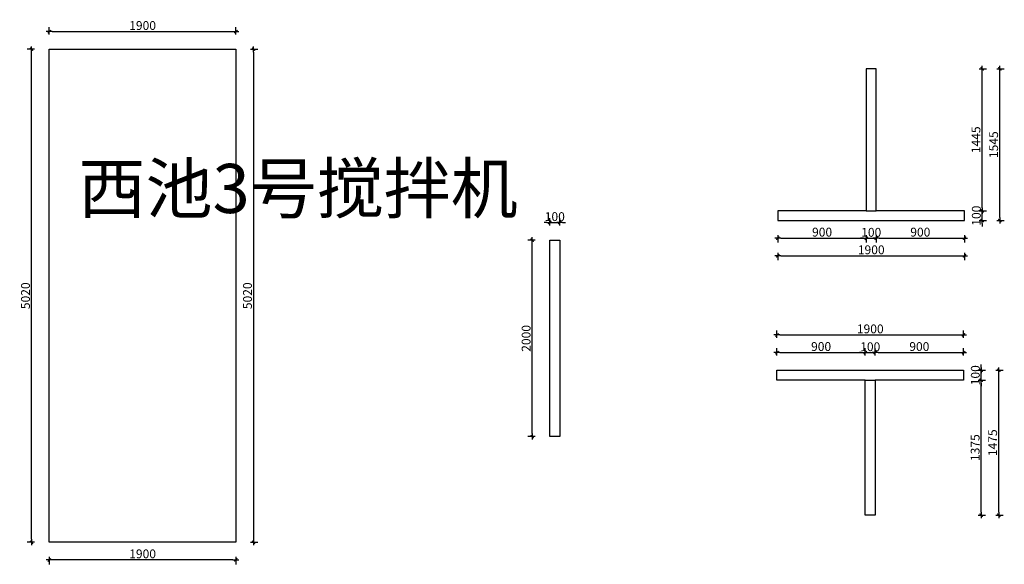
# Model space of a CAD drawing. Units: millimetres. Extents: x -300 to 66740, y -132359 to 40850.
# Drawn here: x 34941 to 44965, y -47221 to -41675 of the extents above; entities that cross this region are included whole.
import ezdxf

# ---------------------------------------------------------------- set-up
doc = ezdxf.new("R2010")
doc.units = ezdxf.units.MM
doc.layers.add('YQ_DIM', color=2, linetype='Continuous')
doc.styles.add('YQ_DIM', font='ARCHS.SHX', dxfattribs={"width": 0.8, "bigfont": 'HZDX.SHX'})
doc.dimstyles.new('yq30', dxfattribs={"dimscale": 30, "dimtxt": 3, "dimasz": 1, "dimexe": 1.5, "dimexo": 3, "dimgap": 0.5, "dimtad": 1, "dimdec": 0, "dimdsep": 46, "dimtxsty": 'YQ_DIM', "dimblk": 'YQTICK', "dimcen": 0, "dimclrd": 44, "dimclre": 44, "dimclrt": 50, "dimadec": 1, "dimazin": 2, "dimtfac": 1, "dimtdec": 0, "dimtix": 1, "dimtmove": 2, "dimatfit": 2, "dimfxl": 1, "dimfxlon": 1, "dimtolj": 1, "dimtzin": 0, "dimarcsym": 0})

# ---------------------------------------------------------------- blocks, each defined once
blk = doc.blocks.new('YQTICK')
blk.add_line((-1, 0), (1, 0))
at = {"const_width": 0.4}
blk.add_lwpolyline([(0.53, 0.53), (-0.53, -0.53)], dxfattribs=at)
blk = doc.blocks.new('*D165')
at = {"layer": 'Defpoints', "color": 0, "transparency": 16777216}
for p in [(35242, -46996), (37142, -46996), (35242, -47176)]:
    blk.add_point(p, dxfattribs=at)
at = {"layer": 'YQ_DIM', "color": 44, "lineweight": -2, "transparency": 16777216}
for p, q in [((35242, -47146), (35242, -47221)), ((37112, -47176), (35272, -47176)), ((37142, -47146), (37142, -47221))]:
    blk.add_line(p, q, dxfattribs=at)
at = {"layer": 'YQ_DIM', "color": 44, "lineweight": -2, "transparency": 16777216, "xscale": 30, "yscale": 30, "zscale": 30, "rotation": 180}
blk.add_blockref('YQTICK', (35242, -47176), dxfattribs=at)
at = {"layer": 'YQ_DIM', "color": 44, "lineweight": -2, "transparency": 16777216, "xscale": 30, "yscale": 30, "zscale": 30}
blk.add_blockref('YQTICK', (37142, -47176), dxfattribs=at)
at = {"layer": 'YQ_DIM', "color": 50, "transparency": 16777216, "insert": (36192, -47114), "char_height": 90, "attachment_point": 5, "style": 'YQ_DIM'}
blk.add_mtext('\\A1;1900', dxfattribs=at)
blk = doc.blocks.new('*D166')
at = {"layer": 'Defpoints', "color": 0, "transparency": 16777216}
for p in [(37142, -41976), (37142, -46996), (37322, -46996)]:
    blk.add_point(p, dxfattribs=at)
at = {"layer": 'YQ_DIM', "color": 44, "lineweight": -2, "transparency": 16777216}
for p, q in [((37292, -41976), (37367, -41976)), ((37322, -42006), (37322, -46966)), ((37292, -46996), (37367, -46996))]:
    blk.add_line(p, q, dxfattribs=at)
at = {"layer": 'YQ_DIM', "color": 44, "lineweight": -2, "transparency": 16777216, "xscale": 30, "yscale": 30, "zscale": 30}
for p, rotation in [((37322, -41976), 90), ((37322, -46996), 270)]:
    blk.add_blockref('YQTICK', p, dxfattribs=dict(at, rotation=rotation))
at = {"layer": 'YQ_DIM', "color": 50, "transparency": 16777216, "insert": (37260, -44486), "char_height": 90, "attachment_point": 5, "rotation": 90, "style": 'YQ_DIM'}
blk.add_mtext('\\A1;5020', dxfattribs=at)
blk = doc.blocks.new('*D167')
at = {"layer": 'Defpoints', "color": 0, "transparency": 16777216}
for p in [(37142, -41796), (35242, -41976), (37142, -41976)]:
    blk.add_point(p, dxfattribs=at)
at = {"layer": 'YQ_DIM', "color": 44, "lineweight": -2, "transparency": 16777216}
for p, q in [((35242, -41826), (35242, -41751)), ((35272, -41796), (37112, -41796)), ((37142, -41826), (37142, -41751))]:
    blk.add_line(p, q, dxfattribs=at)
at = {"layer": 'YQ_DIM', "color": 44, "lineweight": -2, "transparency": 16777216, "xscale": 30, "yscale": 30, "zscale": 30, "rotation": 180}
blk.add_blockref('YQTICK', (35242, -41796), dxfattribs=at)
at = {"layer": 'YQ_DIM', "color": 44, "lineweight": -2, "transparency": 16777216, "xscale": 30, "yscale": 30, "zscale": 30}
blk.add_blockref('YQTICK', (37142, -41796), dxfattribs=at)
at = {"layer": 'YQ_DIM', "color": 50, "transparency": 16777216, "insert": (36192, -41734), "char_height": 90, "attachment_point": 5, "style": 'YQ_DIM'}
blk.add_mtext('\\A1;1900', dxfattribs=at)
blk = doc.blocks.new('*D168')
at = {"layer": 'Defpoints', "color": 0, "transparency": 16777216}
for p in [(35062, -41976), (35242, -41976), (35242, -46996)]:
    blk.add_point(p, dxfattribs=at)
at = {"layer": 'YQ_DIM', "color": 44, "lineweight": -2, "transparency": 16777216}
for p, q in [((35092, -41976), (35017, -41976)), ((35062, -46966), (35062, -42006)), ((35092, -46996), (35017, -46996))]:
    blk.add_line(p, q, dxfattribs=at)
at = {"layer": 'YQ_DIM', "color": 44, "lineweight": -2, "transparency": 16777216, "xscale": 30, "yscale": 30, "zscale": 30}
for p, rotation in [((35062, -41976), 90), ((35062, -46996), 270)]:
    blk.add_blockref('YQTICK', p, dxfattribs=dict(at, rotation=rotation))
at = {"layer": 'YQ_DIM', "color": 50, "transparency": 16777216, "insert": (35000, -44486), "char_height": 90, "attachment_point": 5, "rotation": 90, "style": 'YQ_DIM'}
blk.add_mtext('\\A1;5020', dxfattribs=at)
blk = doc.blocks.new('*D820')
at = {"layer": 'Defpoints', "color": 0, "transparency": 16777216}
for p in [(40438.75, -43740), (40338.75, -43920), (40438.75, -43920)]:
    blk.add_point(p, dxfattribs=at)
at = {"layer": 'YQ_DIM', "color": 44, "lineweight": -2, "transparency": 16777216}
for p, q in [((40338.75, -43770), (40338.75, -43695)), ((40438.75, -43770), (40438.75, -43695)), ((40308.75, -43740), (40278.75, -43740)), ((40338.75, -43740), (40438.75, -43740)), ((40468.75, -43740), (40498.75, -43740))]:
    blk.add_line(p, q, dxfattribs=at)
at = {"layer": 'YQ_DIM', "color": 44, "lineweight": -2, "transparency": 16777216, "xscale": 30, "yscale": 30, "zscale": 30}
blk.add_blockref('YQTICK', (40338.75, -43740), dxfattribs=at)
at = {"layer": 'YQ_DIM', "color": 44, "lineweight": -2, "transparency": 16777216, "xscale": 30, "yscale": 30, "zscale": 30, "rotation": 180}
blk.add_blockref('YQTICK', (40438.75, -43740), dxfattribs=at)
at = {"layer": 'YQ_DIM', "color": 50, "transparency": 16777216, "insert": (40388.75, -43680), "char_height": 90, "attachment_point": 5, "style": 'YQ_DIM'}
blk.add_mtext('\\A1;100', dxfattribs=at)
blk = doc.blocks.new('*D821')
at = {"layer": 'Defpoints', "color": 0, "transparency": 16777216}
for p in [(40158.75, -43920), (40338.75, -43920), (40338.75, -45920)]:
    blk.add_point(p, dxfattribs=at)
at = {"layer": 'YQ_DIM', "color": 44, "lineweight": -2, "transparency": 16777216}
for p, q in [((40188.75, -43920), (40113.75, -43920)), ((40158.75, -45890), (40158.75, -43950)), ((40188.75, -45920), (40113.75, -45920))]:
    blk.add_line(p, q, dxfattribs=at)
at = {"layer": 'YQ_DIM', "color": 44, "lineweight": -2, "transparency": 16777216, "xscale": 30, "yscale": 30, "zscale": 30}
for p, rotation in [((40158.75, -43920), 90), ((40158.75, -45920), 270)]:
    blk.add_blockref('YQTICK', p, dxfattribs=dict(at, rotation=rotation))
at = {"layer": 'YQ_DIM', "color": 50, "transparency": 16777216, "insert": (40096.875, -44920), "char_height": 90, "attachment_point": 5, "rotation": 90, "style": 'YQ_DIM'}
blk.add_mtext('\\A1;2000', dxfattribs=at)
blk = doc.blocks.new('*D871')
at = {"layer": 'Defpoints', "color": 0, "transparency": 16777216}
for p in [(44560, -43620), (44740, -43620), (44560, -43720)]:
    blk.add_point(p, dxfattribs=at)
at = {"layer": 'YQ_DIM', "color": 44, "lineweight": -2, "transparency": 16777216}
for p, q in [((44740, -43590), (44740, -43560)), ((44710, -43620), (44785, -43620)), ((44740, -43720), (44740, -43620)), ((44710, -43720), (44785, -43720)), ((44740, -43750), (44740, -43780))]:
    blk.add_line(p, q, dxfattribs=at)
at = {"layer": 'YQ_DIM', "color": 44, "lineweight": -2, "transparency": 16777216, "xscale": 30, "yscale": 30, "zscale": 30}
for p, rotation in [((44740, -43620), 270), ((44740, -43720), 90)]:
    blk.add_blockref('YQTICK', p, dxfattribs=dict(at, rotation=rotation))
at = {"layer": 'YQ_DIM', "color": 50, "transparency": 16777216, "insert": (44680, -43670), "char_height": 90, "attachment_point": 5, "rotation": 90, "style": 'YQ_DIM'}
blk.add_mtext('\\A1;100', dxfattribs=at)
blk = doc.blocks.new('*D872')
at = {"layer": 'Defpoints', "color": 0, "transparency": 16777216}
for p in [(44560, -42175), (44740, -42175), (44560, -43620)]:
    blk.add_point(p, dxfattribs=at)
at = {"layer": 'YQ_DIM', "color": 44, "lineweight": -2, "transparency": 16777216}
for p, q in [((44710, -42175), (44785, -42175)), ((44740, -43590), (44740, -42205)), ((44710, -43620), (44785, -43620))]:
    blk.add_line(p, q, dxfattribs=at)
at = {"layer": 'YQ_DIM', "color": 44, "lineweight": -2, "transparency": 16777216, "xscale": 30, "yscale": 30, "zscale": 30}
for p, rotation in [((44740, -42175), 90), ((44740, -43620), 270)]:
    blk.add_blockref('YQTICK', p, dxfattribs=dict(at, rotation=rotation))
at = {"layer": 'YQ_DIM', "color": 50, "transparency": 16777216, "insert": (44676.25, -42897.5), "char_height": 90, "attachment_point": 5, "rotation": 90, "style": 'YQ_DIM'}
blk.add_mtext('\\A1;1445', dxfattribs=at)
blk = doc.blocks.new('*D873')
at = {"layer": 'Defpoints', "color": 0, "transparency": 16777216}
for p in [(44560, -42175), (44920, -42175), (44560, -43720)]:
    blk.add_point(p, dxfattribs=at)
at = {"layer": 'YQ_DIM', "color": 44, "lineweight": -2, "transparency": 16777216}
for p, q in [((44890, -42175), (44965, -42175)), ((44920, -43690), (44920, -42205)), ((44890, -43720), (44965, -43720))]:
    blk.add_line(p, q, dxfattribs=at)
at = {"layer": 'YQ_DIM', "color": 44, "lineweight": -2, "transparency": 16777216, "xscale": 30, "yscale": 30, "zscale": 30}
for p, rotation in [((44920, -42175), 90), ((44920, -43720), 270)]:
    blk.add_blockref('YQTICK', p, dxfattribs=dict(at, rotation=rotation))
at = {"layer": 'YQ_DIM', "color": 50, "transparency": 16777216, "insert": (44856.25, -42947.5), "char_height": 90, "attachment_point": 5, "rotation": 90, "style": 'YQ_DIM'}
blk.add_mtext('\\A1;1545', dxfattribs=at)
blk = doc.blocks.new('*D874')
at = {"layer": 'Defpoints', "color": 0, "transparency": 16777216}
for p in [(42660, -43720), (43560, -43720), (43560, -43900)]:
    blk.add_point(p, dxfattribs=at)
at = {"layer": 'YQ_DIM', "color": 44, "lineweight": -2, "transparency": 16777216}
for p, q in [((42660, -43870), (42660, -43945)), ((42690, -43900), (43530, -43900)), ((43560, -43870), (43560, -43945))]:
    blk.add_line(p, q, dxfattribs=at)
at = {"layer": 'YQ_DIM', "color": 44, "lineweight": -2, "transparency": 16777216, "xscale": 30, "yscale": 30, "zscale": 30, "rotation": 180}
blk.add_blockref('YQTICK', (42660, -43900), dxfattribs=at)
at = {"layer": 'YQ_DIM', "color": 44, "lineweight": -2, "transparency": 16777216, "xscale": 30, "yscale": 30, "zscale": 30}
blk.add_blockref('YQTICK', (43560, -43900), dxfattribs=at)
at = {"layer": 'YQ_DIM', "color": 50, "transparency": 16777216, "insert": (43110, -43838.125), "char_height": 90, "attachment_point": 5, "style": 'YQ_DIM'}
blk.add_mtext('\\A1;900', dxfattribs=at)
blk = doc.blocks.new('*D875')
at = {"layer": 'Defpoints', "color": 0, "transparency": 16777216}
for p in [(43560, -43720), (43660, -43720), (43660, -43900)]:
    blk.add_point(p, dxfattribs=at)
at = {"layer": 'YQ_DIM', "color": 44, "lineweight": -2, "transparency": 16777216}
for p, q in [((43530, -43900), (43500, -43900)), ((43560, -43870), (43560, -43945)), ((43560, -43900), (43660, -43900)), ((43660, -43870), (43660, -43945)), ((43690, -43900), (43720, -43900))]:
    blk.add_line(p, q, dxfattribs=at)
at = {"layer": 'YQ_DIM', "color": 44, "lineweight": -2, "transparency": 16777216, "xscale": 30, "yscale": 30, "zscale": 30}
blk.add_blockref('YQTICK', (43560, -43900), dxfattribs=at)
at = {"layer": 'YQ_DIM', "color": 44, "lineweight": -2, "transparency": 16777216, "xscale": 30, "yscale": 30, "zscale": 30, "rotation": 180}
blk.add_blockref('YQTICK', (43660, -43900), dxfattribs=at)
at = {"layer": 'YQ_DIM', "color": 50, "transparency": 16777216, "insert": (43610, -43840), "char_height": 90, "attachment_point": 5, "style": 'YQ_DIM'}
blk.add_mtext('\\A1;100', dxfattribs=at)
blk = doc.blocks.new('*D876')
at = {"layer": 'Defpoints', "color": 0, "transparency": 16777216}
for p in [(43660, -43720), (44560, -43720), (44560, -43900)]:
    blk.add_point(p, dxfattribs=at)
at = {"layer": 'YQ_DIM', "color": 44, "lineweight": -2, "transparency": 16777216}
for p, q in [((43660, -43870), (43660, -43945)), ((43690, -43900), (44530, -43900)), ((44560, -43870), (44560, -43945))]:
    blk.add_line(p, q, dxfattribs=at)
at = {"layer": 'YQ_DIM', "color": 44, "lineweight": -2, "transparency": 16777216, "xscale": 30, "yscale": 30, "zscale": 30, "rotation": 180}
blk.add_blockref('YQTICK', (43660, -43900), dxfattribs=at)
at = {"layer": 'YQ_DIM', "color": 44, "lineweight": -2, "transparency": 16777216, "xscale": 30, "yscale": 30, "zscale": 30}
blk.add_blockref('YQTICK', (44560, -43900), dxfattribs=at)
at = {"layer": 'YQ_DIM', "color": 50, "transparency": 16777216, "insert": (44110, -43838.125), "char_height": 90, "attachment_point": 5, "style": 'YQ_DIM'}
blk.add_mtext('\\A1;900', dxfattribs=at)
blk = doc.blocks.new('*D877')
at = {"layer": 'Defpoints', "color": 0, "transparency": 16777216}
for p in [(42660, -43720), (44560, -43720), (44560, -44080)]:
    blk.add_point(p, dxfattribs=at)
at = {"layer": 'YQ_DIM', "color": 44, "lineweight": -2, "transparency": 16777216}
for p, q in [((42660, -44050), (42660, -44125)), ((42690, -44080), (44530, -44080)), ((44560, -44050), (44560, -44125))]:
    blk.add_line(p, q, dxfattribs=at)
at = {"layer": 'YQ_DIM', "color": 44, "lineweight": -2, "transparency": 16777216, "xscale": 30, "yscale": 30, "zscale": 30, "rotation": 180}
blk.add_blockref('YQTICK', (42660, -44080), dxfattribs=at)
at = {"layer": 'YQ_DIM', "color": 44, "lineweight": -2, "transparency": 16777216, "xscale": 30, "yscale": 30, "zscale": 30}
blk.add_blockref('YQTICK', (44560, -44080), dxfattribs=at)
at = {"layer": 'YQ_DIM', "color": 50, "transparency": 16777216, "insert": (43610, -44018.125), "char_height": 90, "attachment_point": 5, "style": 'YQ_DIM'}
blk.add_mtext('\\A1;1900', dxfattribs=at)
blk = doc.blocks.new('*D878')
at = {"layer": 'Defpoints', "color": 0, "transparency": 16777216}
for p in [(44550, -45345), (44730, -45345), (44550, -46720)]:
    blk.add_point(p, dxfattribs=at)
at = {"layer": 'YQ_DIM', "color": 44, "lineweight": -2, "transparency": 16777216}
for p, q in [((44700, -45345), (44775, -45345)), ((44730, -46690), (44730, -45375)), ((44700, -46720), (44775, -46720))]:
    blk.add_line(p, q, dxfattribs=at)
at = {"layer": 'YQ_DIM', "color": 44, "lineweight": -2, "transparency": 16777216, "xscale": 30, "yscale": 30, "zscale": 30}
for p, rotation in [((44730, -45345), 90), ((44730, -46720), 270)]:
    blk.add_blockref('YQTICK', p, dxfattribs=dict(at, rotation=rotation))
at = {"layer": 'YQ_DIM', "color": 50, "transparency": 16777216, "insert": (44668.125, -46032.5), "char_height": 90, "attachment_point": 5, "rotation": 90, "style": 'YQ_DIM'}
blk.add_mtext('\\A1;1375', dxfattribs=at)
blk = doc.blocks.new('*D879')
at = {"layer": 'Defpoints', "color": 0, "transparency": 16777216}
for p in [(44550, -45245), (44730, -45245), (44550, -45345)]:
    blk.add_point(p, dxfattribs=at)
at = {"layer": 'YQ_DIM', "color": 44, "lineweight": -2, "transparency": 16777216}
for p, q in [((44730, -45215), (44730, -45185)), ((44700, -45245), (44775, -45245)), ((44730, -45345), (44730, -45245)), ((44700, -45345), (44775, -45345)), ((44730, -45375), (44730, -45405))]:
    blk.add_line(p, q, dxfattribs=at)
at = {"layer": 'YQ_DIM', "color": 44, "lineweight": -2, "transparency": 16777216, "xscale": 30, "yscale": 30, "zscale": 30}
for p, rotation in [((44730, -45245), 270), ((44730, -45345), 90)]:
    blk.add_blockref('YQTICK', p, dxfattribs=dict(at, rotation=rotation))
at = {"layer": 'YQ_DIM', "color": 50, "transparency": 16777216, "insert": (44670, -45295), "char_height": 90, "attachment_point": 5, "rotation": 90, "style": 'YQ_DIM'}
blk.add_mtext('\\A1;100', dxfattribs=at)
blk = doc.blocks.new('*D880')
at = {"layer": 'Defpoints', "color": 0, "transparency": 16777216}
for p in [(44550, -45245), (44910, -45245), (44550, -46720)]:
    blk.add_point(p, dxfattribs=at)
at = {"layer": 'YQ_DIM', "color": 44, "lineweight": -2, "transparency": 16777216}
for p, q in [((44880, -45245), (44955, -45245)), ((44910, -46690), (44910, -45275)), ((44880, -46720), (44955, -46720))]:
    blk.add_line(p, q, dxfattribs=at)
at = {"layer": 'YQ_DIM', "color": 44, "lineweight": -2, "transparency": 16777216, "xscale": 30, "yscale": 30, "zscale": 30}
for p, rotation in [((44910, -45245), 90), ((44910, -46720), 270)]:
    blk.add_blockref('YQTICK', p, dxfattribs=dict(at, rotation=rotation))
at = {"layer": 'YQ_DIM', "color": 50, "transparency": 16777216, "insert": (44846.25, -45982.5), "char_height": 90, "attachment_point": 5, "rotation": 90, "style": 'YQ_DIM'}
blk.add_mtext('\\A1;1475', dxfattribs=at)
blk = doc.blocks.new('*D881')
at = {"layer": 'Defpoints', "color": 0, "transparency": 16777216}
for p in [(43550, -45065), (42650, -45245), (43550, -45245)]:
    blk.add_point(p, dxfattribs=at)
at = {"layer": 'YQ_DIM', "color": 44, "lineweight": -2, "transparency": 16777216}
for p, q in [((42650, -45095), (42650, -45020)), ((42680, -45065), (43520, -45065)), ((43550, -45095), (43550, -45020))]:
    blk.add_line(p, q, dxfattribs=at)
at = {"layer": 'YQ_DIM', "color": 44, "lineweight": -2, "transparency": 16777216, "xscale": 30, "yscale": 30, "zscale": 30, "rotation": 180}
blk.add_blockref('YQTICK', (42650, -45065), dxfattribs=at)
at = {"layer": 'YQ_DIM', "color": 44, "lineweight": -2, "transparency": 16777216, "xscale": 30, "yscale": 30, "zscale": 30}
blk.add_blockref('YQTICK', (43550, -45065), dxfattribs=at)
at = {"layer": 'YQ_DIM', "color": 50, "transparency": 16777216, "insert": (43100, -45003.125), "char_height": 90, "attachment_point": 5, "style": 'YQ_DIM'}
blk.add_mtext('\\A1;900', dxfattribs=at)
blk = doc.blocks.new('*D882')
at = {"layer": 'Defpoints', "color": 0, "transparency": 16777216}
for p in [(43650, -45065), (43550, -45245), (43650, -45245)]:
    blk.add_point(p, dxfattribs=at)
at = {"layer": 'YQ_DIM', "color": 44, "lineweight": -2, "transparency": 16777216}
for p, q in [((43520, -45065), (43490, -45065)), ((43550, -45095), (43550, -45020)), ((43550, -45065), (43650, -45065)), ((43650, -45095), (43650, -45020)), ((43680, -45065), (43710, -45065))]:
    blk.add_line(p, q, dxfattribs=at)
at = {"layer": 'YQ_DIM', "color": 44, "lineweight": -2, "transparency": 16777216, "xscale": 30, "yscale": 30, "zscale": 30}
blk.add_blockref('YQTICK', (43550, -45065), dxfattribs=at)
at = {"layer": 'YQ_DIM', "color": 44, "lineweight": -2, "transparency": 16777216, "xscale": 30, "yscale": 30, "zscale": 30, "rotation": 180}
blk.add_blockref('YQTICK', (43650, -45065), dxfattribs=at)
at = {"layer": 'YQ_DIM', "color": 50, "transparency": 16777216, "insert": (43600, -45005), "char_height": 90, "attachment_point": 5, "style": 'YQ_DIM'}
blk.add_mtext('\\A1;100', dxfattribs=at)
blk = doc.blocks.new('*D883')
at = {"layer": 'Defpoints', "color": 0, "transparency": 16777216}
for p in [(44550, -45065), (43650, -45245), (44550, -45245)]:
    blk.add_point(p, dxfattribs=at)
at = {"layer": 'YQ_DIM', "color": 44, "lineweight": -2, "transparency": 16777216}
for p, q in [((43650, -45095), (43650, -45020)), ((43680, -45065), (44520, -45065)), ((44550, -45095), (44550, -45020))]:
    blk.add_line(p, q, dxfattribs=at)
at = {"layer": 'YQ_DIM', "color": 44, "lineweight": -2, "transparency": 16777216, "xscale": 30, "yscale": 30, "zscale": 30, "rotation": 180}
blk.add_blockref('YQTICK', (43650, -45065), dxfattribs=at)
at = {"layer": 'YQ_DIM', "color": 44, "lineweight": -2, "transparency": 16777216, "xscale": 30, "yscale": 30, "zscale": 30}
blk.add_blockref('YQTICK', (44550, -45065), dxfattribs=at)
at = {"layer": 'YQ_DIM', "color": 50, "transparency": 16777216, "insert": (44100, -45003.125), "char_height": 90, "attachment_point": 5, "style": 'YQ_DIM'}
blk.add_mtext('\\A1;900', dxfattribs=at)
blk = doc.blocks.new('*D884')
at = {"layer": 'Defpoints', "color": 0, "transparency": 16777216}
for p in [(44550, -44885), (42650, -45245), (44550, -45245)]:
    blk.add_point(p, dxfattribs=at)
at = {"layer": 'YQ_DIM', "color": 44, "lineweight": -2, "transparency": 16777216}
for p, q in [((42650, -44915), (42650, -44840)), ((42680, -44885), (44520, -44885)), ((44550, -44915), (44550, -44840))]:
    blk.add_line(p, q, dxfattribs=at)
at = {"layer": 'YQ_DIM', "color": 44, "lineweight": -2, "transparency": 16777216, "xscale": 30, "yscale": 30, "zscale": 30, "rotation": 180}
blk.add_blockref('YQTICK', (42650, -44885), dxfattribs=at)
at = {"layer": 'YQ_DIM', "color": 44, "lineweight": -2, "transparency": 16777216, "xscale": 30, "yscale": 30, "zscale": 30}
blk.add_blockref('YQTICK', (44550, -44885), dxfattribs=at)
at = {"layer": 'YQ_DIM', "color": 50, "transparency": 16777216, "insert": (43600, -44823.125), "char_height": 90, "attachment_point": 5, "style": 'YQ_DIM'}
blk.add_mtext('\\A1;1900', dxfattribs=at)

msp = doc.modelspace()

# ---------------------------------------------------------------- linework, layer by layer
for p, q in [((43660, -42175), (43560, -42175)), ((43560, -42175), (43560, -43620)), ((43660, -43620), (43660, -42175)), ((43560, -43620), (42660, -43620)), ((42660, -43620), (42660, -43720)), ((43560, -43620), (43660, -43620)), ((44560, -43620), (43660, -43620)), ((44560, -43720), (44560, -43620)), ((42660, -43720), (44560, -43720)), ((42650, -45245), (44550, -45245)), ((42650, -45345), (42650, -45245)), ((44550, -45245), (44550, -45345)), ((43550, -45345), (42650, -45345)), ((43550, -46720), (43550, -45345)), ((43550, -45345), (43650, -45345)), ((44550, -45345), (43650, -45345)), ((43650, -45345), (43650, -46720)), ((43650, -46720), (43550, -46720))]:
    msp.add_line(p, q)
for points in [[(35241.8, -41975.6), (37141.8, -41975.6), (37141.8, -46995.6), (35241.8, -46995.6)], [(40338.7, -43920), (40438.7, -43920), (40438.7, -45920), (40338.7, -45920)]]:
    msp.add_lwpolyline(points, close=True)

# ---------------------------------------------------------------- texts
at = {"insert": (35540, -43143.3), "char_height": 500, "attachment_point": 1, "style": 'YQ_DIM'}
msp.add_mtext_dynamic_manual_height_columns('西池3号搅拌机', width=1429.936, gutter_width=2500, heights=[0], dxfattribs=at)

# ---------------------------------------------------------------- dimensions: what is measured, and where the dimension line sits
at = {"layer": 'YQ_DIM'}
for p1, p2, picture, middle in [((35241.8, -41975.6), (37141.8, -41975.6), '*D167', (36191.8, -41733.7)), ((35241.8, -46995.6), (35241.8, -41975.6), '*D168', (34999.9, -44485.6)), ((37141.8, -41975.6), (37141.8, -46995.6), '*D166', (37259.9, -44485.6)), ((40338.7, -43920), (40438.7, -43920), '*D820', (40388.7, -43680)), ((40338.7, -45920), (40338.7, -43920), '*D821', (40096.9, -44920)), ((37141.8, -46995.6), (35241.8, -46995.6), '*D165', (36191.8, -47113.7))]:
    dim = msp.add_aligned_dim(p1=p1, p2=p2, distance=180, dimstyle='yq30', dxfattribs=at)
    dim.commit()
    dim.dimension.update_dxf_attribs({"geometry": picture, "text_midpoint": middle})
for base, p1, p2, picture, middle in [((44740, -42175), (44560, -43620), (44560, -42175), '*D872', (44676.3, -42897.5)), ((44920, -42175), (44560, -43720), (44560, -42175), '*D873', (44856.3, -42947.5)), ((44740, -43620), (44560, -43720), (44560, -43620), '*D871', (44680, -43670)), ((44730, -45245), (44550, -45345), (44550, -45245), '*D879', (44670, -45295)), ((44910, -45245), (44550, -46720), (44550, -45245), '*D880', (44846.3, -45982.5)), ((44730, -45345), (44550, -46720), (44550, -45345), '*D878', (44668.1, -46032.5))]:
    dim = msp.add_linear_dim(base=base, p1=p1, p2=p2, angle=90, dimstyle='yq30', dxfattribs=at)
    dim.commit()
    dim.dimension.update_dxf_attribs({"geometry": picture, "text_midpoint": middle})
for base, p1, p2, picture, middle in [((43560, -43900), (42660, -43720), (43560, -43720), '*D874', (43110, -43838.1)), ((44560, -44080), (42660, -43720), (44560, -43720), '*D877', (43610, -44018.1)), ((43660, -43900), (43560, -43720), (43660, -43720), '*D875', (43610, -43840)), ((44560, -43900), (43660, -43720), (44560, -43720), '*D876', (44110, -43838.1)), ((44550, -44885), (42650, -45245), (44550, -45245), '*D884', (43600, -44823.1)), ((43550, -45065), (42650, -45245), (43550, -45245), '*D881', (43100, -45003.1)), ((43650, -45065), (43550, -45245), (43650, -45245), '*D882', (43600, -45005)), ((44550, -45065), (43650, -45245), (44550, -45245), '*D883', (44100, -45003.1))]:
    dim = msp.add_linear_dim(base=base, p1=p1, p2=p2, dimstyle='yq30', dxfattribs=at)
    dim.commit()
    dim.dimension.update_dxf_attribs({"geometry": picture, "text_midpoint": middle})

doc.saveas('drawing.dxf')
